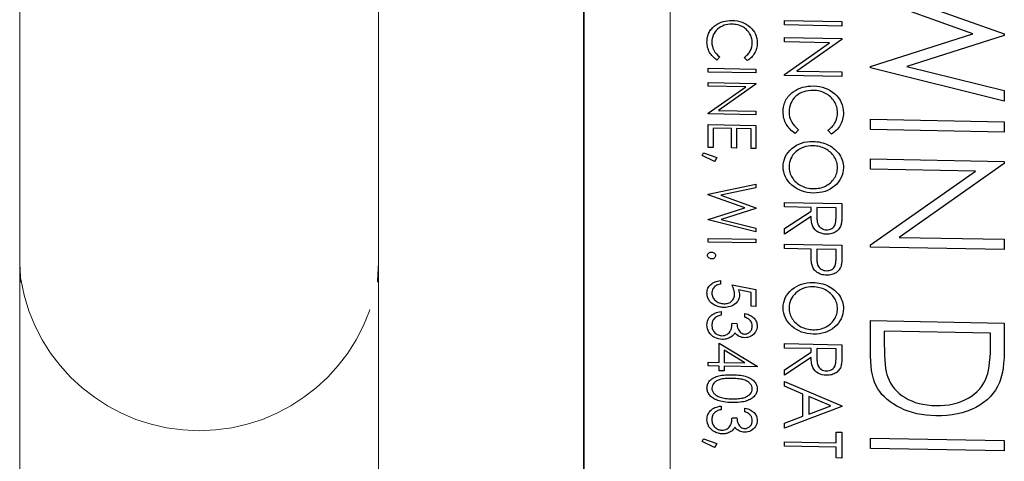
# Model space of a CAD drawing. Units: millimetres. Extents: x 11 to 1180, y 5 to 832.
# Drawn here: x 1041 to 1054, y 279 to 285 of the extents above; entities that cross this region are included whole.
import ezdxf

# ---------------------------------------------------------------- set-up
doc = ezdxf.new("R2010")
doc.units = ezdxf.units.MM
doc.linetypes.add('PHANTOM', pattern=[12.7, 6.35, -1.27, 1.27, -1.27, 1.27, -1.27])

msp = doc.modelspace()

# ---------------------------------------------------------------- linework, layer by layer
at = {"color": 7, "linetype": 'Continuous', "lineweight": 15}
for p, q in [((1048.42565, 299.88173), (1048.42565, 265.28831)), ((1048.42011, 299.80002), (1048.42011, 265.28909)), ((1049.56796, 296.49343), (1049.56796, 266.54182)), ((1040.92681, 285.76882), (1040.92681, 281.92205)), ((1045.69566, 281.92205), (1045.69566, 285.76882)), ((1040.92681, 281.73225), (1040.92681, 274.57775)), ((1045.69566, 274.57775), (1045.69566, 281.73098))]:
    msp.add_line(p, q, dxfattribs=at)
at = {"color": 7, "linetype": 'Continuous', "flags": 128}
for points in [[(1052.70688, 285.34072), (1054.01003, 284.87367), (1054.01003, 284.87367), (1054.01003, 284.85382), (1054.01003, 284.85382), (1052.71578, 284.44173), (1052.71578, 284.44173), (1054.01003, 284.11864), (1054.01003, 284.11864), (1054.01003, 283.97881), (1054.01003, 283.97881), (1052.23311, 284.42171), (1052.23311, 284.42171), (1052.23311, 284.44125), (1052.23311, 284.44125), (1053.59214, 284.87538), (1053.59214, 284.87538), (1052.23311, 285.36389)], [(1050.59359, 284.51758), (1050.55545, 284.56101), (1050.55545, 284.56101), (1050.56804, 284.57005), (1050.57986, 284.57954), (1050.59092, 284.58948), (1050.60122, 284.59988), (1050.61063, 284.61083), (1050.61927, 284.62212), (1050.62715, 284.63398), (1050.63427, 284.64628), (1050.64609, 284.67202), (1050.65448, 284.69902), (1050.65957, 284.72727), (1050.66122, 284.7569), (1050.66122, 284.7569), (1050.66071, 284.77327), (1050.65893, 284.78944), (1050.65614, 284.8053), (1050.6522, 284.82074), (1050.64711, 284.8361), (1050.64101, 284.85104), (1050.63363, 284.86567), (1050.62524, 284.88011), (1050.61584, 284.89402), (1050.60567, 284.90707), (1050.59473, 284.91937), (1050.58304, 284.93092), (1050.57058, 284.94172), (1050.55736, 284.95166), (1050.54325, 284.96085), (1050.5285, 284.9693), (1050.51312, 284.97688), (1050.49723, 284.98338), (1050.48096, 284.98902), (1050.46405, 284.99368), (1050.44676, 284.99737), (1050.42909, 285.00009), (1050.41078, 285.00195), (1050.3921, 285.00272), (1050.3921, 285.00272), (1050.364, 285.00213), (1050.33718, 284.99934), (1050.3115, 284.99446), (1050.28709, 284.98727), (1050.2637, 284.97798), (1050.24158, 284.96639), (1050.2206, 284.9527), (1050.2009, 284.93681), (1050.18297, 284.91925), (1050.16734, 284.90045), (1050.15424, 284.88051), (1050.14344, 284.85944), (1050.13505, 284.83713), (1050.12907, 284.81369), (1050.12538, 284.789), (1050.12424, 284.76318), (1050.12424, 284.76318), (1050.12589, 284.73469), (1050.13085, 284.70734), (1050.13911, 284.68113), (1050.15068, 284.65596), (1050.16556, 284.63203), (1050.18374, 284.60913), (1050.20522, 284.58748), (1050.23001, 284.56686), (1050.23001, 284.56686), (1050.19225, 284.5248), (1050.19225, 284.5248), (1050.17687, 284.53554), (1050.16225, 284.54693), (1050.14865, 284.55884), (1050.13594, 284.57139), (1050.12399, 284.58458), (1050.11305, 284.59841), (1050.10301, 284.61287), (1050.09386, 284.62786), (1050.08572, 284.64339), (1050.07873, 284.65932), (1050.07275, 284.67568), (1050.0678, 284.69256), (1050.06398, 284.70974), (1050.06131, 284.72746), (1050.05966, 284.74548), (1050.05915, 284.76402), (1050.05915, 284.76402), (1050.05953, 284.78157), (1050.06093, 284.79867), (1050.06309, 284.8152), (1050.06614, 284.83128), (1050.06996, 284.84692), (1050.07479, 284.86199), (1050.08038, 284.8766), (1050.08687, 284.89077), (1050.09424, 284.90449), (1050.1025, 284.91764), (1050.11166, 284.93034), (1050.12157, 284.9426), (1050.13238, 284.95429), (1050.14407, 284.96553), (1050.15666, 284.97631), (1050.17013, 284.98654), (1050.17013, 284.98654), (1050.19416, 285.00224), (1050.21946, 285.01585), (1050.2459, 285.02726), (1050.27361, 285.03647), (1050.30247, 285.04347), (1050.3326, 285.04827), (1050.36387, 285.05098), (1050.39642, 285.05149), (1050.39642, 285.05149), (1050.43061, 285.04957), (1050.46341, 285.04505), (1050.49481, 285.03794), (1050.52481, 285.02824), (1050.55342, 285.01606), (1050.58075, 285.00118), (1050.60656, 284.98381), (1050.63109, 284.96375), (1050.65347, 284.94175), (1050.67279, 284.91862), (1050.68906, 284.89412), (1050.70254, 284.86836), (1050.71296, 284.84135), (1050.72033, 284.81308), (1050.72478, 284.78346), (1050.72631, 284.75268), (1050.72631, 284.75268), (1050.7258, 284.73393), (1050.72415, 284.71565), (1050.72135, 284.69792), (1050.71754, 284.68065), (1050.71271, 284.66384), (1050.70661, 284.64748), (1050.69949, 284.63158), (1050.69135, 284.61625), (1050.6822, 284.60147), (1050.67215, 284.58737), (1050.66122, 284.57394), (1050.64953, 284.56128), (1050.63681, 284.5493), (1050.62334, 284.53798), (1050.60885, 284.52745), (1050.59359, 284.51758)], [(1051.85234, 285.03647), (1051.85234, 284.97785), (1051.85234, 284.97785), (1051.09081, 284.99155), (1051.09081, 284.99155), (1051.09081, 285.05017), (1051.09081, 285.05017), (1051.85234, 285.03647)], [(1051.09081, 284.82406), (1051.85234, 284.81037), (1051.85234, 284.81037), (1051.85234, 284.79807), (1051.85234, 284.79807), (1051.25297, 284.37732), (1051.25297, 284.37732), (1051.85234, 284.36654), (1051.85234, 284.36654), (1051.85234, 284.30792), (1051.85234, 284.30792), (1051.09081, 284.32162), (1051.09081, 284.32162), (1051.09081, 284.33496), (1051.09081, 284.33496), (1051.68881, 284.75469), (1051.68881, 284.75469), (1051.09081, 284.76545), (1051.09081, 284.76545), (1051.09081, 284.82406)], [(1050.71004, 284.40383), (1050.71004, 284.35498), (1050.71004, 284.35498), (1050.07542, 284.36639), (1050.07542, 284.36639), (1050.07542, 284.41524), (1050.07542, 284.41524), (1050.71004, 284.40383)], [(1050.07542, 284.22683), (1050.71004, 284.21541), (1050.71004, 284.21541), (1050.71004, 284.20516), (1050.71004, 284.20516), (1050.21056, 283.85454), (1050.21056, 283.85454), (1050.71004, 283.84556), (1050.71004, 283.84556), (1050.71004, 283.79671), (1050.71004, 283.79671), (1050.07542, 283.80812), (1050.07542, 283.80812), (1050.07542, 283.81924), (1050.07542, 283.81924), (1050.57376, 284.16901), (1050.57376, 284.16901), (1050.07542, 284.17798), (1050.07542, 284.17798), (1050.07542, 284.22683)], [(1051.7126, 283.54001), (1051.66684, 283.59213), (1051.66684, 283.59213), (1051.68194, 283.60298), (1051.69613, 283.61437), (1051.7094, 283.6263), (1051.72176, 283.63877), (1051.73305, 283.65191), (1051.74342, 283.66546), (1051.75288, 283.67969), (1051.76142, 283.69445), (1051.77561, 283.72534), (1051.78568, 283.75774), (1051.79178, 283.79165), (1051.79376, 283.8272), (1051.79376, 283.8272), (1051.79315, 283.84684), (1051.79102, 283.86624), (1051.78766, 283.88527), (1051.78293, 283.90381), (1051.77683, 283.92224), (1051.76951, 283.94016), (1051.76066, 283.95773), (1051.75059, 283.97505), (1051.7393, 283.99174), (1051.7271, 284.0074), (1051.71398, 284.02216), (1051.69994, 284.03602), (1051.68499, 284.04898), (1051.66913, 284.06091), (1051.65219, 284.07194), (1051.6345, 284.08207), (1051.61604, 284.09117), (1051.59697, 284.09897), (1051.57744, 284.10574), (1051.55715, 284.11133), (1051.53641, 284.11576), (1051.5152, 284.11902), (1051.49324, 284.12125), (1051.47081, 284.12218), (1051.47081, 284.12218), (1051.4371, 284.12148), (1051.40491, 284.11813), (1051.37409, 284.11227), (1051.3448, 284.10364), (1051.31673, 284.0925), (1051.29019, 284.07858), (1051.26502, 284.06216), (1051.24137, 284.04309), (1051.21986, 284.02201), (1051.2011, 283.99945), (1051.18539, 283.97553), (1051.17242, 283.95025), (1051.16235, 283.92347), (1051.15518, 283.89534), (1051.15076, 283.86572), (1051.14939, 283.83473), (1051.14939, 283.83473), (1051.15137, 283.80055), (1051.15732, 283.76773), (1051.16723, 283.73628), (1051.18112, 283.70606), (1051.19896, 283.67735), (1051.22078, 283.64987), (1051.24656, 283.62389), (1051.27631, 283.59915), (1051.27631, 283.59915), (1051.231, 283.54867), (1051.231, 283.54867), (1051.21254, 283.56157), (1051.195, 283.57523), (1051.17868, 283.58952), (1051.16342, 283.60458), (1051.14908, 283.62041), (1051.13596, 283.637), (1051.12391, 283.65436), (1051.11293, 283.67235), (1051.10316, 283.69098), (1051.09477, 283.7101), (1051.0876, 283.72973), (1051.08165, 283.74998), (1051.07708, 283.77061), (1051.07387, 283.79186), (1051.07189, 283.81349), (1051.07128, 283.83574), (1051.07128, 283.83574), (1051.07174, 283.8568), (1051.07341, 283.87731), (1051.07601, 283.89716), (1051.07967, 283.91646), (1051.08425, 283.93522), (1051.09004, 283.9533), (1051.09676, 283.97084), (1051.10454, 283.98784), (1051.11338, 284.0043), (1051.1233, 284.02009), (1051.13428, 284.03533), (1051.14618, 284.05003), (1051.15915, 284.06406), (1051.17318, 284.07755), (1051.18829, 284.09049), (1051.20446, 284.10276), (1051.20446, 284.10276), (1051.23329, 284.12161), (1051.26365, 284.13794), (1051.29538, 284.15163), (1051.32863, 284.16268), (1051.36326, 284.17108), (1051.39942, 284.17685), (1051.43694, 284.1801), (1051.476, 284.1807), (1051.476, 284.1807), (1051.51703, 284.17839), (1051.55639, 284.17298), (1051.59407, 284.16445), (1051.63007, 284.15281), (1051.6644, 284.13819), (1051.6972, 284.12033), (1051.72816, 284.09949), (1051.75761, 284.07541), (1051.78446, 284.04902), (1051.80764, 284.02126), (1051.82717, 283.99186), (1051.84334, 283.96095), (1051.85585, 283.92854), (1051.8647, 283.89462), (1051.87004, 283.85906), (1051.87187, 283.82213), (1051.87187, 283.82213), (1051.87126, 283.79964), (1051.86927, 283.77769), (1051.86592, 283.75642), (1051.86134, 283.7357), (1051.85554, 283.71552), (1051.84822, 283.6959), (1051.83968, 283.67682), (1051.82992, 283.65841), (1051.81893, 283.64068), (1051.80688, 283.62376), (1051.79376, 283.60764), (1051.77973, 283.59245), (1051.76447, 283.57807), (1051.7483, 283.56449), (1051.73091, 283.55185), (1051.7126, 283.54001)], [(1050.71004, 283.65714), (1050.71004, 283.35009), (1050.71004, 283.35009), (1050.64495, 283.35126), (1050.64495, 283.35126), (1050.64495, 283.60946), (1050.64495, 283.60946), (1050.44968, 283.61297), (1050.44968, 283.61297), (1050.44968, 283.35477), (1050.44968, 283.35477), (1050.38459, 283.35594), (1050.38459, 283.35594), (1050.38459, 283.61414), (1050.38459, 283.61414), (1050.14051, 283.61853), (1050.14051, 283.61853), (1050.14051, 283.36033), (1050.14051, 283.36033), (1050.07542, 283.3615), (1050.07542, 283.3615), (1050.07542, 283.66855), (1050.07542, 283.66855), (1050.71004, 283.65714)], [(1054.01003, 283.70526), (1054.01003, 283.56848), (1054.01003, 283.56848), (1052.23311, 283.60044), (1052.23311, 283.60044), (1052.23311, 283.73721), (1052.23311, 283.73721), (1054.01003, 283.70526)], [(1051.87187, 283.09751), (1051.87004, 283.0613), (1051.8647, 283.02672), (1051.85554, 282.99365), (1051.84304, 282.96208), (1051.82671, 282.93214), (1051.80688, 282.90385), (1051.78339, 282.87705), (1051.75623, 282.85189), (1051.72649, 282.82901), (1051.69521, 282.80929), (1051.66211, 282.79274), (1051.62748, 282.77937), (1051.59102, 282.76903), (1051.55304, 282.76199), (1051.51322, 282.758), (1051.47188, 282.75717), (1051.47188, 282.75717), (1051.43084, 282.75948), (1051.39133, 282.7649), (1051.3535, 282.7733), (1051.31719, 282.78482), (1051.28241, 282.79944), (1051.24931, 282.81718), (1051.21773, 282.83803), (1051.18783, 282.86186), (1051.16052, 282.88786), (1051.13688, 282.91524), (1051.11674, 282.94387), (1051.10042, 282.97386), (1051.0876, 283.0051), (1051.0786, 283.03758), (1051.07311, 283.07144), (1051.07128, 283.10667), (1051.07128, 283.10667), (1051.07311, 283.1421), (1051.0786, 283.17615), (1051.0876, 283.2087), (1051.10026, 283.23974), (1051.11659, 283.26928), (1051.13657, 283.29745), (1051.16022, 283.32411), (1051.18737, 283.34926), (1051.21712, 283.37215), (1051.24839, 283.39174), (1051.28134, 283.40829), (1051.31567, 283.42167), (1051.35152, 283.43202), (1051.38889, 283.43906), (1051.42779, 283.44308), (1051.46822, 283.44392), (1051.46822, 283.44392), (1051.49537, 283.44278), (1051.52207, 283.44007), (1051.54831, 283.43607), (1051.57409, 283.43063), (1051.59926, 283.42377), (1051.62397, 283.4156), (1051.64823, 283.40588), (1051.67187, 283.39485), (1051.69476, 283.38253), (1051.71627, 283.36919), (1051.73655, 283.35496), (1051.75547, 283.33957), (1051.77317, 283.32329), (1051.78964, 283.30598), (1051.8049, 283.28765), (1051.81878, 283.2683), (1051.83129, 283.24819), (1051.84197, 283.22784), (1051.85112, 283.20701), (1051.8586, 283.1858), (1051.86439, 283.16437), (1051.86851, 283.14245), (1051.87111, 283.12016), (1051.87187, 283.09751)], [(1050.18933, 283.22795), (1050.16111, 283.17852), (1050.16111, 283.17852), (1049.99406, 283.25654), (1049.99406, 283.25654), (1050.01262, 283.29284), (1050.01262, 283.29284), (1050.18933, 283.22795)], [(1051.79376, 283.09603), (1051.79315, 283.11462), (1051.79102, 283.13298), (1051.78766, 283.1511), (1051.78293, 283.16898), (1051.77668, 283.18662), (1051.7692, 283.20416), (1051.76035, 283.22133), (1051.75013, 283.23839), (1051.73884, 283.25482), (1051.72649, 283.27035), (1051.71321, 283.28498), (1051.69903, 283.29872), (1051.68392, 283.31155), (1051.66791, 283.32361), (1051.65082, 283.33465), (1051.63282, 283.34479), (1051.61421, 283.35389), (1051.59499, 283.36195), (1051.57516, 283.36872), (1051.55487, 283.37432), (1051.53412, 283.37888), (1051.51276, 283.38214), (1051.49095, 283.38437), (1051.46852, 283.38529), (1051.46852, 283.38529), (1051.43557, 283.38458), (1051.40399, 283.38122), (1051.37379, 283.37535), (1051.3448, 283.36671), (1051.31704, 283.35557), (1051.29065, 283.34178), (1051.26563, 283.32535), (1051.24183, 283.30628), (1051.22017, 283.28535), (1051.20141, 283.26331), (1051.18554, 283.24017), (1051.17257, 283.21594), (1051.16235, 283.19048), (1051.15518, 283.16404), (1051.15076, 283.13638), (1051.14939, 283.10762), (1051.14939, 283.10762), (1051.15, 283.08824), (1051.15198, 283.06924), (1051.15533, 283.05047), (1051.16006, 283.03206), (1051.16601, 283.01403), (1051.17318, 282.99637), (1051.18188, 282.97907), (1051.19179, 282.96201), (1051.20293, 282.94559), (1051.21498, 282.93006), (1051.2281, 282.91556), (1051.24214, 282.90183), (1051.25709, 282.889), (1051.2731, 282.87707), (1051.29004, 282.86617), (1051.30804, 282.85603), (1051.3268, 282.84693), (1051.34602, 282.83899), (1051.3657, 282.83223), (1051.38599, 282.82663), (1051.40674, 282.8222), (1051.42794, 282.81894), (1051.44976, 282.81671), (1051.47203, 282.81579), (1051.47203, 282.81579), (1051.49415, 282.81591), (1051.51581, 282.81736), (1051.53687, 282.81986), (1051.55746, 282.82354), (1051.57744, 282.82842), (1051.59682, 282.83448), (1051.61573, 282.84173), (1051.63419, 282.85016), (1051.65189, 282.85966), (1051.66867, 282.87009), (1051.68453, 282.88158), (1051.69948, 282.89387), (1051.71352, 282.90723), (1051.72664, 282.92164), (1051.73884, 282.93686), (1051.75013, 282.95315), (1051.76035, 282.96997), (1051.7692, 282.98722), (1051.77668, 283.00462), (1051.78293, 283.0223), (1051.78766, 283.0404), (1051.79102, 283.05866), (1051.79315, 283.0772), (1051.79376, 283.09603)], [(1052.23311, 283.20964), (1054.01003, 283.17769), (1054.01003, 283.17769), (1054.01003, 283.14899), (1054.01003, 283.14899), (1052.61149, 282.16724), (1052.61149, 282.16724), (1054.01003, 282.14209), (1054.01003, 282.14209), (1054.01003, 282.00531), (1054.01003, 282.00531), (1052.23311, 282.03726), (1052.23311, 282.03726), (1052.23311, 282.06841), (1052.23311, 282.06841), (1053.62844, 283.04777), (1053.62844, 283.04777), (1052.23311, 283.07287), (1052.23311, 283.07287), (1052.23311, 283.20964)], [(1050.71004, 282.87555), (1050.71004, 282.82507), (1050.71004, 282.82507), (1050.24463, 282.72691), (1050.24463, 282.72691), (1050.71004, 282.5601), (1050.71004, 282.5601), (1050.71004, 282.55302), (1050.71004, 282.55302), (1050.24781, 282.40584), (1050.24781, 282.40584), (1050.71004, 282.29045), (1050.71004, 282.29045), (1050.71004, 282.24051), (1050.71004, 282.24051), (1050.07542, 282.39869), (1050.07542, 282.39869), (1050.07542, 282.40567), (1050.07542, 282.40567), (1050.56079, 282.56072), (1050.56079, 282.56072), (1050.07542, 282.73518), (1050.07542, 282.73518), (1050.07542, 282.74216), (1050.07542, 282.74216), (1050.71004, 282.87555)], [(1051.85234, 282.61634), (1051.85234, 282.48563), (1051.85234, 282.48563), (1051.85219, 282.45946), (1051.85173, 282.4354), (1051.85082, 282.41369), (1051.84975, 282.39408), (1051.84822, 282.37671), (1051.84654, 282.36156), (1051.84441, 282.34851), (1051.84197, 282.33783), (1051.84197, 282.33783), (1051.83754, 282.32365), (1051.8319, 282.31014), (1051.82519, 282.29731), (1051.81741, 282.28528), (1051.80841, 282.27393), (1051.79834, 282.26325), (1051.7872, 282.25324), (1051.77485, 282.24404), (1051.76173, 282.23564), (1051.74769, 282.22844), (1051.73305, 282.22242), (1051.71764, 282.21759), (1051.70147, 282.21383), (1051.68469, 282.21125), (1051.66699, 282.20987), (1051.64869, 282.20967), (1051.64869, 282.20967), (1051.61833, 282.21179), (1051.58995, 282.21714), (1051.56341, 282.22573), (1051.5387, 282.23743), (1051.51642, 282.25209), (1051.49705, 282.26945), (1051.48057, 282.28964), (1051.467, 282.31238), (1051.46135, 282.32505), (1051.45632, 282.33875), (1051.4522, 282.35361), (1051.44869, 282.36963), (1051.44594, 282.38682), (1051.44396, 282.40505), (1051.44274, 282.42443), (1051.44228, 282.44498), (1051.44228, 282.44498), (1051.09081, 282.21133), (1051.09081, 282.21133), (1051.09081, 282.28382), (1051.09081, 282.28382), (1051.44228, 282.51747), (1051.44228, 282.51747), (1051.44228, 282.5651), (1051.44228, 282.5651), (1051.09081, 282.57142), (1051.09081, 282.57142), (1051.09081, 282.63004), (1051.09081, 282.63004), (1051.85234, 282.61634)], [(1051.77424, 282.55913), (1051.52039, 282.5637), (1051.52039, 282.5637), (1051.51932, 282.44412), (1051.51932, 282.44412), (1051.51947, 282.42737), (1051.52024, 282.41166), (1051.52131, 282.39711), (1051.52283, 282.38361), (1051.52481, 282.37127), (1051.52725, 282.36011), (1051.53015, 282.34998), (1051.53351, 282.34102), (1051.54175, 282.32517), (1051.55197, 282.31099), (1051.56448, 282.29872), (1051.57897, 282.28826), (1051.59514, 282.27972), (1051.61207, 282.27366), (1051.63007, 282.26981), (1051.64884, 282.26829), (1051.64884, 282.26829), (1051.66714, 282.26914), (1051.68469, 282.27236), (1051.70132, 282.27808), (1051.71703, 282.28604), (1051.73137, 282.29599), (1051.74342, 282.30741), (1051.75334, 282.32032), (1051.76096, 282.33484), (1051.76401, 282.34316), (1051.76676, 282.35266), (1051.76905, 282.36348), (1051.77088, 282.37548), (1051.7724, 282.38893), (1051.77347, 282.40357), (1051.77408, 282.41952), (1051.77424, 282.43666), (1051.77424, 282.43666), (1051.77424, 282.55913)], [(1050.71004, 282.14281), (1050.71004, 282.09396), (1050.71004, 282.09396), (1050.07542, 282.10538), (1050.07542, 282.10538), (1050.07542, 282.15423), (1050.07542, 282.15423), (1050.71004, 282.14281)], [(1050.17306, 281.92567), (1050.17204, 281.91664), (1050.16924, 281.90829), (1050.16441, 281.90075), (1050.15767, 281.89389), (1050.14954, 281.88826), (1050.14064, 281.88417), (1050.13085, 281.88194), (1050.12017, 281.88126), (1050.12017, 281.88126), (1050.10975, 281.88232), (1050.09996, 281.8849), (1050.09106, 281.88931), (1050.0828, 281.89524), (1050.07606, 281.90234), (1050.07123, 281.91006), (1050.06831, 281.9185), (1050.06729, 281.92757), (1050.06729, 281.92757), (1050.06831, 281.9366), (1050.07123, 281.94484), (1050.07606, 281.95249), (1050.0828, 281.95935), (1050.09106, 281.96498), (1050.09996, 281.96897), (1050.10975, 281.9713), (1050.12017, 281.97198), (1050.12017, 281.97198), (1050.13085, 281.97092), (1050.14064, 281.96823), (1050.14954, 281.96393), (1050.15767, 281.958), (1050.16441, 281.95091), (1050.16924, 281.94308), (1050.17204, 281.93474), (1050.17306, 281.92567)], [(1051.85234, 282.06365), (1051.85234, 281.93555), (1051.85234, 281.93555), (1051.85219, 281.90913), (1051.85158, 281.88493), (1051.85066, 281.86296), (1051.84944, 281.84323), (1051.84792, 281.82585), (1051.84593, 281.81058), (1051.84365, 281.79767), (1051.8409, 281.78699), (1051.8409, 281.78699), (1051.83632, 281.77359), (1051.83068, 281.76087), (1051.82397, 281.74882), (1051.81619, 281.73732), (1051.80734, 281.72662), (1051.79742, 281.71646), (1051.78644, 281.70697), (1051.77439, 281.69816), (1051.76142, 281.69015), (1051.74769, 281.68333), (1051.73305, 281.67758), (1051.71779, 281.67288), (1051.70147, 281.66938), (1051.68453, 281.66693), (1051.66669, 281.66555), (1051.64808, 281.66537), (1051.64808, 281.66537), (1051.62931, 281.66623), (1051.61146, 281.66825), (1051.59438, 281.67117), (1051.57821, 281.67526), (1051.5628, 281.68051), (1051.54831, 281.68666), (1051.53458, 281.69397), (1051.52176, 281.70231), (1051.50986, 281.71155), (1051.49888, 281.7217), (1051.48896, 281.7326), (1051.48012, 281.74428), (1051.47234, 281.75685), (1051.46547, 281.77019), (1051.45967, 281.78429), (1051.45479, 281.79916), (1051.45479, 281.79916), (1051.45189, 281.81152), (1051.4493, 281.82635), (1051.44717, 281.84353), (1051.44549, 281.86318), (1051.44411, 281.88519), (1051.44305, 281.90955), (1051.44244, 281.93638), (1051.44228, 281.96569), (1051.44228, 281.96569), (1051.44228, 282.01241), (1051.44228, 282.01241), (1051.09081, 282.01873), (1051.09081, 282.01873), (1051.09081, 282.07735), (1051.09081, 282.07735), (1051.85234, 282.06365)], [(1051.77424, 282.00644), (1051.52039, 282.011), (1051.52039, 282.011), (1051.51871, 281.89667), (1051.51871, 281.89667), (1051.51886, 281.87992), (1051.51963, 281.86434), (1051.52069, 281.84993), (1051.52222, 281.83655), (1051.5242, 281.82448), (1051.52649, 281.81345), (1051.52939, 281.80371), (1051.53259, 281.79502), (1051.54068, 281.77969), (1051.5509, 281.7659), (1051.56341, 281.75403), (1051.5779, 281.7437), (1051.59407, 281.73529), (1051.61101, 281.72923), (1051.62901, 281.72551), (1051.64777, 281.72399), (1051.64777, 281.72399), (1051.66608, 281.72484), (1051.68377, 281.72792), (1051.70055, 281.73338), (1051.71657, 281.7412), (1051.73106, 281.75089), (1051.74327, 281.76192), (1051.75334, 281.77469), (1051.76096, 281.78882), (1051.76401, 281.79687), (1051.76676, 281.80612), (1051.76905, 281.81667), (1051.77088, 281.82829), (1051.7724, 281.84121), (1051.77347, 281.85519), (1051.77408, 281.87049), (1051.77424, 281.88697), (1051.77424, 281.88697), (1051.77424, 282.00644)], [(1050.71004, 281.24957), (1050.64495, 281.25074), (1050.64495, 281.25074), (1050.64495, 281.43589), (1050.64495, 281.43589), (1050.47803, 281.46822), (1050.47803, 281.46822), (1050.48337, 281.45079), (1050.48731, 281.43425), (1050.4896, 281.41862), (1050.49036, 281.40389), (1050.49036, 281.40389), (1050.48947, 281.38569), (1050.48668, 281.3683), (1050.4821, 281.35181), (1050.47574, 281.33611), (1050.46761, 281.32132), (1050.45757, 281.30743), (1050.44574, 281.29434), (1050.43201, 281.28205), (1050.41688, 281.27098), (1050.40087, 281.26146), (1050.38371, 281.25337), (1050.36565, 281.24693), (1050.34646, 281.24194), (1050.32624, 281.23859), (1050.30501, 281.23668), (1050.28277, 281.23632), (1050.28277, 281.23632), (1050.26726, 281.23704), (1050.252, 281.2384), (1050.23713, 281.24063), (1050.22251, 281.24362), (1050.20827, 281.24736), (1050.19441, 281.25187), (1050.18081, 281.25724), (1050.16746, 281.26325), (1050.15475, 281.26992), (1050.1428, 281.27722), (1050.13161, 281.28494), (1050.12119, 281.2932), (1050.11153, 281.3021), (1050.10263, 281.31153), (1050.09449, 281.32138), (1050.08712, 281.33187), (1050.08051, 281.34278), (1050.07492, 281.35411), (1050.07009, 281.36576), (1050.06614, 281.37782), (1050.06309, 281.39031), (1050.06093, 281.40321), (1050.05953, 281.41654), (1050.05915, 281.43018), (1050.05915, 281.43018), (1050.05992, 281.44641), (1050.06233, 281.46196), (1050.06614, 281.47683), (1050.07161, 281.49102), (1050.0786, 281.50452), (1050.08725, 281.51734), (1050.09729, 281.52959), (1050.10899, 281.54105), (1050.12195, 281.55161), (1050.13581, 281.56095), (1050.15056, 281.56919), (1050.16632, 281.57632), (1050.18285, 281.58224), (1050.20039, 281.58694), (1050.21882, 281.59054), (1050.23815, 281.59302), (1050.23815, 281.59302), (1050.23815, 281.54417), (1050.23815, 281.54417), (1050.22009, 281.54057), (1050.20395, 281.53585), (1050.18946, 281.52989), (1050.17674, 281.52282), (1050.16556, 281.5144), (1050.15551, 281.50466), (1050.14649, 281.49359), (1050.13873, 281.48119), (1050.13238, 281.46801), (1050.12793, 281.45435), (1050.12513, 281.44044), (1050.12424, 281.42617), (1050.12424, 281.42617), (1050.125, 281.4122), (1050.12716, 281.39875), (1050.13072, 281.38571), (1050.13581, 281.37319), (1050.14217, 281.36119), (1050.15017, 281.3496), (1050.15945, 281.33853), (1050.17026, 281.32786), (1050.18208, 281.31817), (1050.19467, 281.30965), (1050.20802, 281.30243), (1050.222, 281.2964), (1050.23675, 281.29167), (1050.25213, 281.28823), (1050.26827, 281.28608), (1050.28518, 281.28513), (1050.28518, 281.28513), (1050.30044, 281.2854), (1050.31493, 281.28677), (1050.32866, 281.28936), (1050.34163, 281.29305), (1050.35396, 281.29785), (1050.36553, 281.30374), (1050.37633, 281.31086), (1050.38637, 281.31907), (1050.39553, 281.32817), (1050.40341, 281.33817), (1050.41002, 281.34885), (1050.41561, 281.36031), (1050.41981, 281.37255), (1050.42286, 281.38558), (1050.42464, 281.39929), (1050.42528, 281.41389), (1050.42528, 281.41389), (1050.42477, 281.42655), (1050.42324, 281.43999), (1050.4207, 281.45399), (1050.41714, 281.46877), (1050.41256, 281.48412), (1050.40697, 281.50025), (1050.40036, 281.51694), (1050.39273, 281.53442), (1050.39273, 281.53442), (1050.71004, 281.47288), (1050.71004, 281.47288), (1050.71004, 281.24957)], [(1051.87187, 281.2217), (1051.87004, 281.18549), (1051.8647, 281.15091), (1051.85554, 281.11784), (1051.84304, 281.08627), (1051.82671, 281.05634), (1051.80688, 281.02804), (1051.78339, 281.00124), (1051.75623, 280.97609), (1051.72649, 280.9532), (1051.69521, 280.93348), (1051.66211, 280.91694), (1051.62748, 280.90356), (1051.59102, 280.89322), (1051.55304, 280.88619), (1051.51322, 280.88219), (1051.47188, 280.88137), (1051.47188, 280.88137), (1051.43084, 280.88367), (1051.39133, 280.8891), (1051.3535, 280.8975), (1051.31719, 280.90901), (1051.28241, 280.92363), (1051.24931, 280.94137), (1051.21773, 280.96222), (1051.18783, 280.98605), (1051.16052, 281.01205), (1051.13688, 281.03943), (1051.11674, 281.06806), (1051.10042, 281.09805), (1051.0876, 281.12929), (1051.0786, 281.16178), (1051.07311, 281.19563), (1051.07128, 281.23086), (1051.07128, 281.23086), (1051.07311, 281.26629), (1051.0786, 281.30034), (1051.0876, 281.33289), (1051.10026, 281.36394), (1051.11659, 281.39347), (1051.13657, 281.42164), (1051.16022, 281.4483), (1051.18737, 281.47346), (1051.21712, 281.49634), (1051.24839, 281.51593), (1051.28134, 281.53248), (1051.31567, 281.54586), (1051.35152, 281.55621), (1051.38889, 281.56326), (1051.42779, 281.56727), (1051.46822, 281.56811), (1051.46822, 281.56811), (1051.49537, 281.56697), (1051.52207, 281.56426), (1051.54831, 281.56026), (1051.57409, 281.55482), (1051.59926, 281.54796), (1051.62397, 281.5398), (1051.64823, 281.53007), (1051.67187, 281.51905), (1051.69476, 281.50673), (1051.71627, 281.49339), (1051.73655, 281.47915), (1051.75547, 281.46376), (1051.77317, 281.44748), (1051.78964, 281.43018), (1051.8049, 281.41185), (1051.81878, 281.39249), (1051.83129, 281.37238), (1051.84197, 281.35204), (1051.85112, 281.3312), (1051.8586, 281.31), (1051.86439, 281.28857), (1051.86851, 281.26664), (1051.87111, 281.24435), (1051.87187, 281.2217)], [(1051.79376, 281.22023), (1051.79315, 281.23882), (1051.79102, 281.25717), (1051.78766, 281.27529), (1051.78293, 281.29317), (1051.77668, 281.31082), (1051.7692, 281.32835), (1051.76035, 281.34552), (1051.75013, 281.36259), (1051.73884, 281.37901), (1051.72649, 281.39454), (1051.71321, 281.40918), (1051.69903, 281.42291), (1051.68392, 281.43574), (1051.66791, 281.44781), (1051.65082, 281.45884), (1051.63282, 281.46898), (1051.61421, 281.47808), (1051.59499, 281.48615), (1051.57516, 281.49291), (1051.55487, 281.49851), (1051.53412, 281.50307), (1051.51276, 281.50634), (1051.49095, 281.50856), (1051.46852, 281.50949), (1051.46852, 281.50949), (1051.43557, 281.50877), (1051.40399, 281.50541), (1051.37379, 281.49955), (1051.3448, 281.49091), (1051.31704, 281.47976), (1051.29065, 281.46597), (1051.26563, 281.44954), (1051.24183, 281.43048), (1051.22017, 281.40954), (1051.20141, 281.3875), (1051.18554, 281.36436), (1051.17257, 281.34013), (1051.16235, 281.31467), (1051.15518, 281.28823), (1051.15076, 281.26058), (1051.14939, 281.23181), (1051.14939, 281.23181), (1051.15, 281.21244), (1051.15198, 281.19343), (1051.15533, 281.17466), (1051.16006, 281.15625), (1051.16601, 281.13822), (1051.17318, 281.12056), (1051.18188, 281.10326), (1051.19179, 281.0862), (1051.20293, 281.06978), (1051.21498, 281.05425), (1051.2281, 281.03976), (1051.24214, 281.02603), (1051.25709, 281.0132), (1051.2731, 281.00126), (1051.29004, 280.99036), (1051.30804, 280.98022), (1051.3268, 280.97112), (1051.34602, 280.96318), (1051.3657, 280.95642), (1051.38599, 280.95082), (1051.40674, 280.94639), (1051.42794, 280.94313), (1051.44976, 280.94091), (1051.47203, 280.93998), (1051.47203, 280.93998), (1051.49415, 280.94011), (1051.51581, 280.94155), (1051.53687, 280.94405), (1051.55746, 280.94774), (1051.57744, 280.95261), (1051.59682, 280.95867), (1051.61573, 280.96592), (1051.63419, 280.97436), (1051.65189, 280.98385), (1051.66867, 280.99428), (1051.68453, 281.00577), (1051.69948, 281.01806), (1051.71352, 281.03142), (1051.72664, 281.04584), (1051.73884, 281.06106), (1051.75013, 281.07734), (1051.76035, 281.09417), (1051.7692, 281.11141), (1051.77668, 281.12881), (1051.78293, 281.14649), (1051.78766, 281.16459), (1051.79102, 281.18285), (1051.79315, 281.20139), (1051.79376, 281.22023)], [(1050.56359, 281.10566), (1050.56359, 281.15451), (1050.56359, 281.15451), (1050.58266, 281.14991), (1050.60045, 281.14436), (1050.61724, 281.13806), (1050.63287, 281.1308), (1050.64736, 281.1228), (1050.66071, 281.11383), (1050.67304, 281.10402), (1050.6841, 281.09335), (1050.69402, 281.08205), (1050.70254, 281.07023), (1050.70978, 281.058), (1050.71576, 281.04524), (1050.72033, 281.03196), (1050.72364, 281.01828), (1050.72567, 281.00417), (1050.72631, 280.98955), (1050.72631, 280.98955), (1050.72491, 280.96831), (1050.72059, 280.94789), (1050.71347, 280.92828), (1050.70355, 280.90938), (1050.69122, 280.89194), (1050.67686, 280.87671), (1050.66046, 280.8636), (1050.64215, 280.85259), (1050.62257, 280.844), (1050.60262, 280.83792), (1050.58228, 280.83447), (1050.56143, 280.83354), (1050.56143, 280.83354), (1050.54134, 280.83488), (1050.5224, 280.83816), (1050.50447, 280.8435), (1050.48757, 280.85079), (1050.4718, 280.86001), (1050.45706, 280.87118), (1050.44345, 280.88429), (1050.43087, 280.89945), (1050.43087, 280.89945), (1050.42057, 280.88252), (1050.40811, 280.86715), (1050.39349, 280.85346), (1050.37671, 280.84144), (1050.37671, 280.84144), (1050.364, 280.83404), (1050.35078, 280.82773), (1050.3373, 280.8223), (1050.32332, 280.81797), (1050.30908, 280.81474), (1050.29446, 280.8125), (1050.27933, 280.81124), (1050.26395, 280.81097), (1050.26395, 280.81097), (1050.23738, 280.81298), (1050.21145, 280.81813), (1050.18602, 280.82633), (1050.16136, 280.83768), (1050.13835, 280.85161), (1050.11814, 280.86768), (1050.1006, 280.88609), (1050.08585, 280.90664), (1050.07415, 280.92888), (1050.06589, 280.95236), (1050.0608, 280.97709), (1050.05915, 281.00297), (1050.05915, 281.00297), (1050.05992, 281.0204), (1050.06208, 281.03715), (1050.06589, 281.05311), (1050.0711, 281.06828), (1050.07771, 281.08267), (1050.08585, 281.09626), (1050.09551, 281.10917), (1050.1067, 281.12129), (1050.11928, 281.13251), (1050.13327, 281.14262), (1050.14865, 281.15172), (1050.16543, 281.15971), (1050.18348, 281.16669), (1050.20306, 281.17255), (1050.22391, 281.17741), (1050.24628, 281.18115), (1050.24628, 281.18115), (1050.24628, 281.1323), (1050.24628, 281.1323), (1050.23166, 281.12864), (1050.21806, 281.12463), (1050.20547, 281.12006), (1050.19403, 281.11514), (1050.18361, 281.10987), (1050.1742, 281.10405), (1050.16581, 281.09787), (1050.15856, 281.09124), (1050.15856, 281.09124), (1050.15056, 281.08212), (1050.14356, 281.07243), (1050.13759, 281.06207), (1050.13289, 281.05114), (1050.12907, 281.03954), (1050.1264, 281.02727), (1050.12475, 281.01443), (1050.12424, 281.00092), (1050.12424, 281.00092), (1050.12488, 280.98565), (1050.12678, 280.97111), (1050.12983, 280.95732), (1050.13428, 280.94426), (1050.13988, 280.93206), (1050.14687, 280.92048), (1050.15501, 280.90976), (1050.16441, 280.89967), (1050.17471, 280.89054), (1050.18539, 280.88261), (1050.19645, 280.87587), (1050.20802, 280.87031), (1050.21997, 280.86596), (1050.23243, 280.86279), (1050.24526, 280.8607), (1050.25849, 280.85992), (1050.25849, 280.85992), (1050.27616, 280.8608), (1050.29332, 280.86398), (1050.30984, 280.86957), (1050.32574, 280.87758), (1050.34048, 280.88756), (1050.35332, 280.8991), (1050.36413, 280.91243), (1050.37303, 280.92732), (1050.37684, 280.93565), (1050.38027, 280.94518), (1050.3832, 280.9557), (1050.38587, 280.96743), (1050.38815, 280.98015), (1050.39006, 280.99396), (1050.39159, 281.00898), (1050.39273, 281.02499), (1050.39273, 281.02499), (1050.45782, 281.02382), (1050.45782, 281.02382), (1050.45871, 281.00363), (1050.46163, 280.98439), (1050.46621, 280.96599), (1050.47282, 280.94853), (1050.48083, 280.93258), (1050.48986, 280.919), (1050.4999, 280.9077), (1050.51096, 280.89867), (1050.52291, 280.89169), (1050.53524, 280.88667), (1050.54821, 280.88361), (1050.56168, 280.88238), (1050.56168, 280.88238), (1050.5716, 280.88264), (1050.58126, 280.88399), (1050.59041, 280.88623), (1050.59944, 280.88944), (1050.60796, 280.89365), (1050.61622, 280.89885), (1050.6241, 280.90503), (1050.6316, 280.9122), (1050.63859, 280.92003), (1050.64457, 280.92843), (1050.64965, 280.93739), (1050.65385, 280.94691), (1050.65703, 280.95689), (1050.65931, 280.96742), (1050.66071, 280.97852), (1050.66122, 280.99007), (1050.66122, 280.99007), (1050.65982, 281.00863), (1050.65563, 281.02604), (1050.64876, 281.04208), (1050.63897, 281.05698), (1050.63287, 281.06396), (1050.62588, 281.07063), (1050.618, 281.07709), (1050.60897, 281.08325), (1050.59906, 281.08932), (1050.58825, 281.09497), (1050.57643, 281.10041), (1050.56359, 281.10566)], [(1052.23311, 281.06028), (1054.01003, 281.02833), (1054.01003, 281.02833), (1054.01003, 280.72058), (1054.01003, 280.72058), (1054.00896, 280.6403), (1054.00611, 280.56555), (1054.00113, 280.49664), (1053.99401, 280.43326), (1053.98511, 280.37603), (1053.97407, 280.32432), (1053.9609, 280.27846), (1053.94595, 280.23812), (1053.94595, 280.23812), (1053.92139, 280.18605), (1053.89256, 280.13711), (1053.85946, 280.09099), (1053.82244, 280.048), (1053.78079, 280.00814), (1053.73559, 279.9711), (1053.68575, 279.93719), (1053.632, 279.9064), (1053.5747, 279.87873), (1053.5149, 279.85508), (1053.45225, 279.83545), (1053.38711, 279.81952), (1053.31912, 279.80731), (1053.24829, 279.79912), (1053.17496, 279.79464), (1053.09914, 279.79417), (1053.09914, 279.79417), (1053.03329, 279.79688), (1052.96958, 279.8026), (1052.908, 279.81104), (1052.8482, 279.8228), (1052.79053, 279.83727), (1052.73465, 279.85507), (1052.6809, 279.87557), (1052.62928, 279.8991), (1052.58016, 279.92501), (1052.5346, 279.95239), (1052.49189, 279.98186), (1052.45309, 280.01279), (1052.41714, 280.04579), (1052.38475, 280.08027), (1052.35556, 280.11682), (1052.32957, 280.15484), (1052.30679, 280.19555), (1052.28721, 280.24017), (1052.27084, 280.2887), (1052.25731, 280.34085), (1052.24664, 280.39691), (1052.23916, 280.45689), (1052.23453, 280.52047), (1052.23311, 280.58797), (1052.23311, 280.58797), (1052.23311, 281.06028)], [(1052.41536, 280.92023), (1052.41536, 280.74529), (1052.41536, 280.74529), (1052.41607, 280.66986), (1052.4182, 280.60021), (1052.42176, 280.53665), (1052.42675, 280.47916), (1052.43315, 280.42745), (1052.44063, 280.38182), (1052.44988, 280.34227), (1052.46056, 280.3088), (1052.46056, 280.3088), (1052.47836, 280.26696), (1052.49901, 280.2272), (1052.52321, 280.18982), (1052.55026, 280.15484), (1052.58088, 280.12192), (1052.61469, 280.09109), (1052.65135, 280.06265), (1052.69158, 280.03628), (1052.73465, 280.01261), (1052.77985, 279.99195), (1052.82719, 279.974), (1052.87703, 279.95937), (1052.92935, 279.94774), (1052.98381, 279.93913), (1053.04041, 279.93353), (1053.0995, 279.93094), (1053.0995, 279.93094), (1053.16179, 279.93135), (1053.22159, 279.93546), (1053.2789, 279.94267), (1053.33407, 279.95328), (1053.38711, 279.96729), (1053.43765, 279.9847), (1053.48606, 280.0052), (1053.53198, 280.02941), (1053.57505, 280.05642), (1053.61456, 280.08624), (1053.65051, 280.11856), (1053.68326, 280.15339), (1053.71209, 280.19104), (1053.73772, 280.23149), (1053.75944, 280.27445), (1053.77794, 280.32022), (1053.77794, 280.32022), (1053.78969, 280.35847), (1053.79966, 280.40226), (1053.8082, 280.45218), (1053.81532, 280.50761), (1053.82066, 280.56889), (1053.82457, 280.63598), (1053.82707, 280.70891), (1053.82778, 280.78766), (1053.82778, 280.78766), (1053.82778, 280.89483), (1053.82778, 280.89483), (1052.41536, 280.92023)], [(1050.72631, 280.45668), (1050.72631, 280.44676), (1050.72631, 280.44676), (1050.28696, 280.45466), (1050.28696, 280.45466), (1050.28696, 280.39185), (1050.28696, 280.39185), (1050.22187, 280.39302), (1050.22187, 280.39302), (1050.22187, 280.45583), (1050.22187, 280.45583), (1050.07542, 280.45846), (1050.07542, 280.45846), (1050.07542, 280.50731), (1050.07542, 280.50731), (1050.22187, 280.50468), (1050.22187, 280.50468), (1050.22187, 280.76288), (1050.22187, 280.76288), (1050.72631, 280.45668)], [(1050.28696, 280.50351), (1050.56257, 280.49855), (1050.56257, 280.49855), (1050.28696, 280.66576), (1050.28696, 280.66576), (1050.28696, 280.50351)], [(1051.85234, 280.74054), (1051.85234, 280.60982), (1051.85234, 280.60982), (1051.85219, 280.58366), (1051.85173, 280.55959), (1051.85082, 280.53788), (1051.84975, 280.51828), (1051.84822, 280.5009), (1051.84654, 280.48575), (1051.84441, 280.47271), (1051.84197, 280.46202), (1051.84197, 280.46202), (1051.83754, 280.44784), (1051.8319, 280.43433), (1051.82519, 280.4215), (1051.81741, 280.40947), (1051.80841, 280.39812), (1051.79834, 280.38744), (1051.7872, 280.37743), (1051.77485, 280.36824), (1051.76173, 280.35984), (1051.74769, 280.35263), (1051.73305, 280.34661), (1051.71764, 280.34179), (1051.70147, 280.33802), (1051.68469, 280.33544), (1051.66699, 280.33406), (1051.64869, 280.33387), (1051.64869, 280.33387), (1051.61833, 280.33598), (1051.58995, 280.34133), (1051.56341, 280.34992), (1051.5387, 280.36162), (1051.51642, 280.37628), (1051.49705, 280.39364), (1051.48057, 280.41383), (1051.467, 280.43658), (1051.46135, 280.44924), (1051.45632, 280.46294), (1051.4522, 280.4778), (1051.44869, 280.49382), (1051.44594, 280.51101), (1051.44396, 280.52924), (1051.44274, 280.54863), (1051.44228, 280.56918), (1051.44228, 280.56918), (1051.09081, 280.33553), (1051.09081, 280.33553), (1051.09081, 280.40801), (1051.09081, 280.40801), (1051.44228, 280.64166), (1051.44228, 280.64166), (1051.44228, 280.68929), (1051.44228, 280.68929), (1051.09081, 280.69561), (1051.09081, 280.69561), (1051.09081, 280.75423), (1051.09081, 280.75423), (1051.85234, 280.74054)], [(1051.77424, 280.68332), (1051.52039, 280.68789), (1051.52039, 280.68789), (1051.51932, 280.56831), (1051.51932, 280.56831), (1051.51947, 280.55156), (1051.52024, 280.53585), (1051.52131, 280.5213), (1051.52283, 280.5078), (1051.52481, 280.49547), (1051.52725, 280.4843), (1051.53015, 280.47417), (1051.53351, 280.46521), (1051.54175, 280.44936), (1051.55197, 280.43518), (1051.56448, 280.42292), (1051.57897, 280.41245), (1051.59514, 280.40392), (1051.61207, 280.39785), (1051.63007, 280.394), (1051.64884, 280.39248), (1051.64884, 280.39248), (1051.66714, 280.39333), (1051.68469, 280.39655), (1051.70132, 280.40227), (1051.71703, 280.41023), (1051.73137, 280.42018), (1051.74342, 280.43161), (1051.75334, 280.44451), (1051.76096, 280.45903), (1051.76401, 280.46735), (1051.76676, 280.47685), (1051.76905, 280.48767), (1051.77088, 280.49968), (1051.7724, 280.51313), (1051.77347, 280.52776), (1051.77408, 280.54371), (1051.77424, 280.56085), (1051.77424, 280.56085), (1051.77424, 280.68332)], [(1050.39248, 280.34111), (1050.42299, 280.34023), (1050.45172, 280.33862), (1050.4788, 280.33628), (1050.50397, 280.33332), (1050.52736, 280.32974), (1050.54897, 280.32532), (1050.5688, 280.32027), (1050.58685, 280.3146), (1050.60351, 280.30831), (1050.61914, 280.30137), (1050.63363, 280.29381), (1050.64724, 280.28571), (1050.6597, 280.27709), (1050.67114, 280.26795), (1050.68143, 280.25817), (1050.69084, 280.24775), (1050.6991, 280.23691), (1050.70635, 280.22577), (1050.71245, 280.21443), (1050.71741, 280.20267), (1050.72135, 280.19072), (1050.72415, 280.17845), (1050.7258, 280.16599), (1050.72631, 280.15312), (1050.72631, 280.15312), (1050.7258, 280.14015), (1050.72415, 280.12742), (1050.72135, 280.11515), (1050.71741, 280.10312), (1050.71245, 280.09143), (1050.70635, 280.08009), (1050.6991, 280.06899), (1050.69071, 280.05835), (1050.68131, 280.04816), (1050.67063, 280.03843), (1050.65893, 280.02937), (1050.64622, 280.02088), (1050.63224, 280.01295), (1050.61724, 280.00559), (1050.60109, 279.9989), (1050.5838, 279.99267), (1050.56524, 279.98722), (1050.54516, 279.98246), (1050.52354, 279.9786), (1050.50041, 279.97552), (1050.47574, 279.97324), (1050.44943, 279.97175), (1050.42172, 279.97116), (1050.39248, 279.97125), (1050.39248, 279.97125), (1050.36336, 279.97221), (1050.33578, 279.97379), (1050.30959, 279.97623), (1050.28506, 279.97929), (1050.26205, 279.98319), (1050.24056, 279.98783), (1050.22048, 279.9931), (1050.20204, 279.99921), (1050.18488, 280.00595), (1050.16886, 280.01321), (1050.15386, 280.02101), (1050.13988, 280.02944), (1050.12704, 280.03839), (1050.11534, 280.04798), (1050.10466, 280.05809), (1050.09513, 280.06873), (1050.08674, 280.07979), (1050.07937, 280.09115), (1050.07326, 280.10282), (1050.06818, 280.11469), (1050.06424, 280.12686), (1050.06144, 280.13934), (1050.05966, 280.15213), (1050.05915, 280.16512), (1050.05915, 280.16512), (1050.05966, 280.17797), (1050.06131, 280.19037), (1050.06411, 280.20254), (1050.06792, 280.21424), (1050.07275, 280.22571), (1050.07886, 280.23684), (1050.08598, 280.24761), (1050.09411, 280.25804), (1050.10339, 280.26802), (1050.11369, 280.27743), (1050.12513, 280.28616), (1050.13772, 280.29433), (1050.15119, 280.30194), (1050.16581, 280.30898), (1050.18157, 280.31546), (1050.19836, 280.32126), (1050.21653, 280.32639), (1050.23649, 280.33083), (1050.25823, 280.33436), (1050.28162, 280.33721), (1050.30667, 280.33938), (1050.33362, 280.34075), (1050.36222, 280.34132), (1050.39248, 280.34111)], [(1050.39273, 280.29225), (1050.36731, 280.29249), (1050.34341, 280.29205), (1050.32103, 280.29114), (1050.30044, 280.28977), (1050.28137, 280.28771), (1050.26383, 280.28519), (1050.24793, 280.2821), (1050.2337, 280.27843), (1050.2206, 280.27419), (1050.2084, 280.26951), (1050.19696, 280.26437), (1050.18641, 280.25867), (1050.17662, 280.25241), (1050.16759, 280.24571), (1050.15945, 280.23844), (1050.15208, 280.23072), (1050.13988, 280.21437), (1050.13123, 280.19751), (1050.12602, 280.18016), (1050.12424, 280.16231), (1050.12424, 280.16231), (1050.12589, 280.14429), (1050.13111, 280.12675), (1050.1395, 280.10981), (1050.15145, 280.09334), (1050.15869, 280.08547), (1050.1667, 280.07813), (1050.17573, 280.07121), (1050.18552, 280.06471), (1050.19607, 280.05874), (1050.20764, 280.05319), (1050.21997, 280.04817), (1050.23319, 280.04357), (1050.23319, 280.04357), (1050.25022, 280.03847), (1050.26802, 280.03389), (1050.28671, 280.03007), (1050.30616, 280.02677), (1050.3265, 280.02423), (1050.34773, 280.02221), (1050.36985, 280.02083), (1050.39273, 280.02009), (1050.39273, 280.02009), (1050.41561, 280.02001), (1050.43748, 280.02038), (1050.4582, 280.02153), (1050.47791, 280.02314), (1050.49659, 280.02542), (1050.51414, 280.02816), (1050.53066, 280.03168), (1050.54617, 280.03565), (1050.56066, 280.04019), (1050.57401, 280.04518), (1050.58647, 280.05063), (1050.59791, 280.05653), (1050.60834, 280.06288), (1050.61774, 280.0698), (1050.62613, 280.07707), (1050.63351, 280.08478), (1050.64558, 280.10103), (1050.65436, 280.11767), (1050.65944, 280.13491), (1050.66122, 280.15265), (1050.66122, 280.15265), (1050.65944, 280.17068), (1050.65436, 280.18832), (1050.64558, 280.20538), (1050.63351, 280.22206), (1050.62626, 280.23004), (1050.61813, 280.2375), (1050.6091, 280.24453), (1050.59931, 280.25103), (1050.58876, 280.25711), (1050.57732, 280.26276), (1050.56511, 280.26789), (1050.55202, 280.2726), (1050.53778, 280.27678), (1050.52189, 280.28044), (1050.50447, 280.2837), (1050.48528, 280.28634), (1050.46456, 280.28856), (1050.44231, 280.29027), (1050.41828, 280.29157), (1050.39273, 280.29225)], [(1051.85234, 279.91987), (1051.09081, 279.6321), (1051.09081, 279.6321), (1051.09081, 279.69582), (1051.09081, 279.69582), (1051.33489, 279.78799), (1051.33489, 279.78799), (1051.33489, 280.0841), (1051.33489, 280.0841), (1051.09081, 280.1878), (1051.09081, 280.1878), (1051.09081, 280.25178), (1051.09081, 280.25178), (1051.85234, 279.92825), (1051.85234, 279.92825), (1051.85234, 279.91987)], [(1051.70391, 279.92738), (1051.41299, 280.0509), (1051.41299, 280.0509), (1051.41299, 279.81747), (1051.41299, 279.81747), (1051.70391, 279.92738)], [(1050.56359, 279.84954), (1050.56359, 279.89839), (1050.56359, 279.89839), (1050.58266, 279.89379), (1050.60045, 279.88824), (1050.61724, 279.88194), (1050.63287, 279.87468), (1050.64736, 279.86668), (1050.66071, 279.85771), (1050.67304, 279.8479), (1050.6841, 279.83723), (1050.69402, 279.82593), (1050.70254, 279.81411), (1050.70978, 279.80188), (1050.71576, 279.78912), (1050.72033, 279.77584), (1050.72364, 279.76215), (1050.72567, 279.74805), (1050.72631, 279.73343), (1050.72631, 279.73343), (1050.72491, 279.71219), (1050.72059, 279.69177), (1050.71347, 279.67216), (1050.70355, 279.65326), (1050.69122, 279.63582), (1050.67686, 279.62059), (1050.66046, 279.60747), (1050.64215, 279.59646), (1050.62257, 279.58788), (1050.60262, 279.5818), (1050.58228, 279.57835), (1050.56143, 279.57742), (1050.56143, 279.57742), (1050.54134, 279.57876), (1050.5224, 279.58204), (1050.50447, 279.58738), (1050.48757, 279.59466), (1050.4718, 279.60389), (1050.45706, 279.61506), (1050.44345, 279.62817), (1050.43087, 279.64333), (1050.43087, 279.64333), (1050.42057, 279.6264), (1050.40811, 279.61103), (1050.39349, 279.59734), (1050.37671, 279.58532), (1050.37671, 279.58532), (1050.364, 279.57791), (1050.35078, 279.57161), (1050.3373, 279.56618), (1050.32332, 279.56185), (1050.30908, 279.55862), (1050.29446, 279.55638), (1050.27933, 279.55512), (1050.26395, 279.55485), (1050.26395, 279.55485), (1050.23738, 279.55686), (1050.21145, 279.56201), (1050.18602, 279.57021), (1050.16136, 279.58156), (1050.13835, 279.59549), (1050.11814, 279.61156), (1050.1006, 279.62997), (1050.08585, 279.65052), (1050.07415, 279.67276), (1050.06589, 279.69624), (1050.0608, 279.72097), (1050.05915, 279.74684), (1050.05915, 279.74684), (1050.05992, 279.76428), (1050.06208, 279.78103), (1050.06589, 279.79699), (1050.0711, 279.81216), (1050.07771, 279.82655), (1050.08585, 279.84014), (1050.09551, 279.85305), (1050.1067, 279.86517), (1050.11928, 279.87639), (1050.13327, 279.8865), (1050.14865, 279.8956), (1050.16543, 279.90358), (1050.18348, 279.91057), (1050.20306, 279.91643), (1050.22391, 279.92129), (1050.24628, 279.92503), (1050.24628, 279.92503), (1050.24628, 279.87618), (1050.24628, 279.87618), (1050.23166, 279.87252), (1050.21806, 279.86851), (1050.20547, 279.86394), (1050.19403, 279.85902), (1050.18361, 279.85375), (1050.1742, 279.84793), (1050.16581, 279.84175), (1050.15856, 279.83512), (1050.15856, 279.83512), (1050.15056, 279.826), (1050.14356, 279.81631), (1050.13759, 279.80595), (1050.13289, 279.79502), (1050.12907, 279.78342), (1050.1264, 279.77115), (1050.12475, 279.75831), (1050.12424, 279.7448), (1050.12424, 279.7448), (1050.12488, 279.72953), (1050.12678, 279.71499), (1050.12983, 279.7012), (1050.13428, 279.68814), (1050.13988, 279.67594), (1050.14687, 279.66436), (1050.15501, 279.65364), (1050.16441, 279.64355), (1050.17471, 279.63442), (1050.18539, 279.62649), (1050.19645, 279.61974), (1050.20802, 279.61419), (1050.21997, 279.60984), (1050.23243, 279.60667), (1050.24526, 279.60458), (1050.25849, 279.6038), (1050.25849, 279.6038), (1050.27616, 279.60468), (1050.29332, 279.60786), (1050.30984, 279.61345), (1050.32574, 279.62145), (1050.34048, 279.63144), (1050.35332, 279.64298), (1050.36413, 279.65631), (1050.37303, 279.6712), (1050.37684, 279.67952), (1050.38027, 279.68906), (1050.3832, 279.69958), (1050.38587, 279.71131), (1050.38815, 279.72403), (1050.39006, 279.73784), (1050.39159, 279.75286), (1050.39273, 279.76887), (1050.39273, 279.76887), (1050.45782, 279.7677), (1050.45782, 279.7677), (1050.45871, 279.74751), (1050.46163, 279.72827), (1050.46621, 279.70987), (1050.47282, 279.69241), (1050.48083, 279.67646), (1050.48986, 279.66288), (1050.4999, 279.65158), (1050.51096, 279.64255), (1050.52291, 279.63557), (1050.53524, 279.63055), (1050.54821, 279.62748), (1050.56168, 279.62626), (1050.56168, 279.62626), (1050.5716, 279.62652), (1050.58126, 279.62787), (1050.59041, 279.63011), (1050.59944, 279.63332), (1050.60796, 279.63753), (1050.61622, 279.64273), (1050.6241, 279.64891), (1050.6316, 279.65608), (1050.63859, 279.66391), (1050.64457, 279.67231), (1050.64965, 279.68127), (1050.65385, 279.69079), (1050.65703, 279.70076), (1050.65931, 279.7113), (1050.66071, 279.7224), (1050.66122, 279.73395), (1050.66122, 279.73395), (1050.65982, 279.75251), (1050.65563, 279.76992), (1050.64876, 279.78596), (1050.63897, 279.80086), (1050.63287, 279.80784), (1050.62588, 279.81451), (1050.618, 279.82097), (1050.60897, 279.82713), (1050.59906, 279.8332), (1050.58825, 279.83884), (1050.57643, 279.84429), (1050.56359, 279.84954)], [(1050.18933, 279.42469), (1050.16111, 279.37526), (1050.16111, 279.37526), (1049.99406, 279.45328), (1049.99406, 279.45328), (1050.01262, 279.48959), (1050.01262, 279.48959), (1050.18933, 279.42469)], [(1051.77424, 279.57794), (1051.85234, 279.57653), (1051.85234, 279.57653), (1051.85234, 279.23319), (1051.85234, 279.23319), (1051.77424, 279.2346), (1051.77424, 279.2346), (1051.77424, 279.37696), (1051.77424, 279.37696), (1051.09081, 279.38925), (1051.09081, 279.38925), (1051.09081, 279.44787), (1051.09081, 279.44787), (1051.77424, 279.43558), (1051.77424, 279.43558), (1051.77424, 279.57794)], [(1054.01003, 279.46515), (1054.01003, 279.32837), (1054.01003, 279.32837), (1052.23311, 279.36033), (1052.23311, 279.36033), (1052.23311, 279.49711), (1052.23311, 279.49711), (1054.01003, 279.46515)]]:
    msp.add_lwpolyline(points, dxfattribs=at)
at = {"color": 8, "linetype": 'PHANTOM', "lineweight": 0}
msp.add_arc((1043.31123, 281.99926), 2.40277, 189.292584, 350.707416, dxfattribs=at)
at = {"color": 7, "linetype": 'Continuous', "lineweight": 15}
for points, knots in [([(1040.94, 281.61127), (1040.93921, 281.62858), (1040.93764, 281.6632), (1040.93268, 281.74042), (1040.92859, 281.82463), (1040.92648, 281.88919), (1040.92695, 281.91801), (1040.92701, 281.92205)], [0, 0, 0, 0, 0.23989543, 0.4797537, 0.72037435, 0.96076199, 1, 1, 1, 1]), ([(1040.93672, 281.57666), (1040.93522, 281.58378), (1040.93223, 281.59807), (1040.92792, 281.65293), (1040.92639, 281.72533), (1040.9271, 281.78682), (1040.92861, 281.8198), (1040.92883, 281.82465)], [0, 0, 0, 0, 0.23944832, 0.47993481, 0.7199849, 0.95882813, 1, 1, 1, 1]), ([(1045.68247, 281.61127), (1045.68326, 281.62858), (1045.68483, 281.6632), (1045.68979, 281.74042), (1045.69388, 281.82463), (1045.69599, 281.88919), (1045.69552, 281.91801), (1045.69546, 281.92205)], [0, 0, 0, 0, 0.23989543, 0.4797537, 0.72037435, 0.96076199, 1, 1, 1, 1]), ([(1045.68575, 281.57666), (1045.68725, 281.58378), (1045.69024, 281.59807), (1045.69455, 281.65293), (1045.69607, 281.72533), (1045.69537, 281.78682), (1045.69386, 281.8198), (1045.69364, 281.82465)], [0, 0, 0, 0, 0.23944832, 0.47993481, 0.7199849, 0.95882813, 1, 1, 1, 1]), ([(1040.94, 281.61127), (1040.94004, 281.60981), (1040.94055, 281.59381), (1040.94055, 281.57492), (1040.93876, 281.5766), (1040.93814, 281.57719)], [0, 0, 0, 0, 0.06129885, 0.67125341, 1, 1, 1, 1]), ([(1045.68247, 281.61127), (1045.68243, 281.60981), (1045.68192, 281.59381), (1045.68192, 281.57492), (1045.68371, 281.5766), (1045.68433, 281.57719)], [0, 0, 0, 0, 0.06129885, 0.67125341, 1, 1, 1, 1])]:
    msp.add_open_spline(points, degree=3, knots=knots, dxfattribs=at)

doc.saveas('drawing.dxf')
